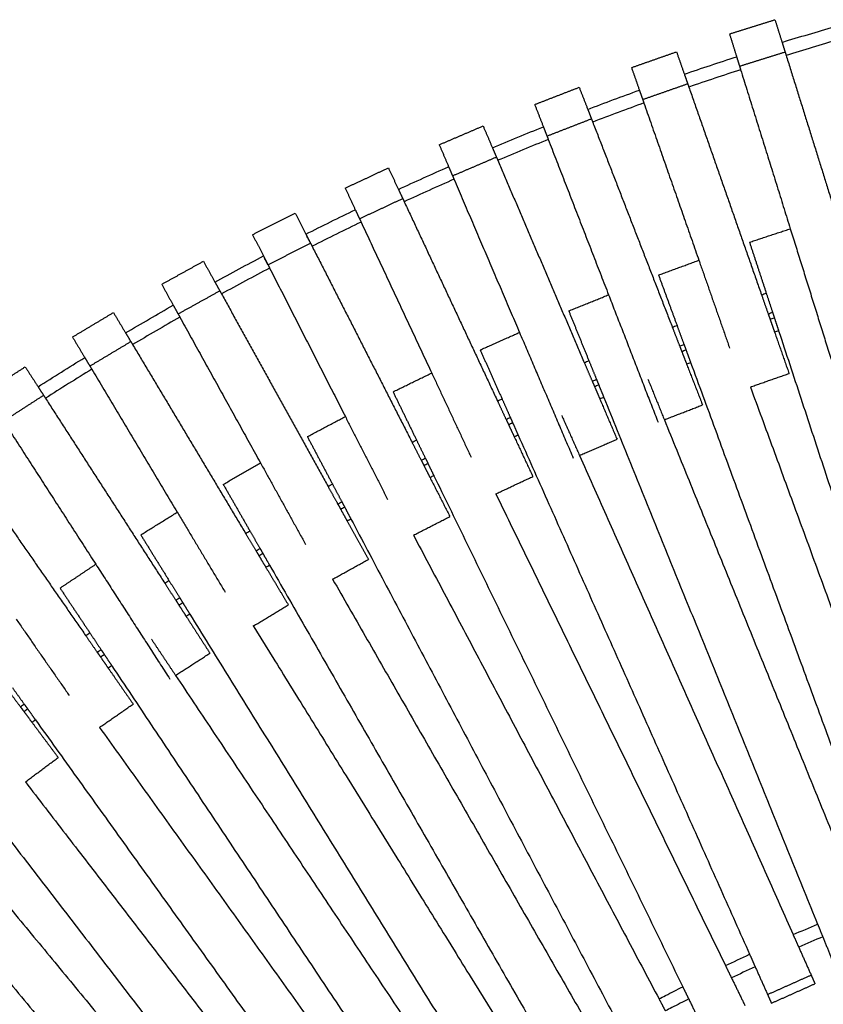
# Model space of a CAD drawing. Units: millimetres. Extents: x 0 to 6092, y 0 to 8615.
# Drawn here: x 1817 to 2407, y 5767 to 6489 of the extents above; entities that cross this region are included whole.
import ezdxf

# ---------------------------------------------------------------- set-up
doc = ezdxf.new("R2010")
doc.units = ezdxf.units.MM
doc.header["$MEASUREMENT"] = 0
doc.layers.add('1111 Astral Bench', color=7, linetype='Continuous', true_color=0x000000)

msp = doc.modelspace()

# ---------------------------------------------------------------- linework, layer by layer
at = {"layer": '1111 Astral Bench'}
for points, degree in [([(2338.18, 6478.86), (2354.89, 6484.07), (2371.59, 6489.29)], 2), ([(2371.59, 6489.29), (2374.19, 6480.98), (2376.78, 6472.67)], 2), ([(2376.78, 6472.68), (2389.66, 6476.64), (2402.58, 6480.48), (2415.52, 6484.21)], 3), ([(2338.18, 6478.86), (2340.8, 6470.49), (2343.41, 6462.13)], 2), ([(2376.78, 6472.67), (2377.88, 6469.14), (2378.99, 6465.62)], 2), ([(2418.18, 6474.57), (2405.34, 6470.87), (2392.53, 6467.06), (2379.76, 6463.13)], 3), ([(2266.29, 6454.16), (2282.81, 6459.94), (2299.33, 6465.72)], 2), ([(2299.33, 6465.72), (2302.2, 6457.5), (2305.08, 6449.29)], 2), ([(2345.58, 6455.18), (2362.28, 6460.4), (2378.99, 6465.62)], 2), ([(2378.99, 6465.62), (2379.37, 6464.37), (2379.76, 6463.13)], 2), ([(2305.08, 6449.29), (2317.81, 6453.68), (2330.59, 6457.96), (2343.4, 6462.12)], 3), ([(2343.41, 6462.13), (2344.49, 6458.65), (2345.58, 6455.18)], 2), ([(2379.76, 6463.13), (2403.83, 6386.1), (2427.89, 6309.06)], 2), ([(2266.29, 6454.16), (2269.19, 6445.89), (2272.08, 6437.61)], 2), ([(2346.39, 6452.58), (2333.69, 6448.45), (2321.01, 6444.21), (2308.38, 6439.85)], 3), ([(2345.58, 6455.18), (2345.98, 6453.88), (2346.39, 6452.58)], 2), ([(2346.39, 6452.58), (2364.61, 6394.25), (2382.83, 6335.92)], 2), ([(2305.08, 6449.29), (2306.3, 6445.8), (2307.52, 6442.31)], 2), ([(2195.28, 6427.05), (2211.59, 6433.39), (2227.91, 6439.72)], 2), ([(2227.91, 6439.72), (2231.06, 6431.61), (2234.21, 6423.49)], 2), ([(2234.21, 6423.49), (2246.79, 6428.31), (2259.42, 6433.02), (2272.09, 6437.62)], 3), ([(2272.08, 6437.61), (2273.28, 6434.18), (2274.48, 6430.75)], 2), ([(2274.48, 6430.75), (2291, 6436.53), (2307.52, 6442.31)], 2), ([(2307.52, 6442.31), (2307.95, 6441.08), (2308.38, 6439.85)], 2), ([(2308.38, 6439.85), (2335.03, 6363.67), (2361.68, 6287.49)], 2), ([(2274.48, 6430.75), (2274.93, 6429.46), (2275.38, 6428.17)], 2), ([(2195.28, 6427.05), (2198.45, 6418.88), (2201.62, 6410.71)], 2), ([(2234.21, 6423.49), (2235.55, 6420.04), (2236.88, 6416.6)], 2), ([(2275.39, 6428.18), (2262.83, 6423.62), (2250.31, 6418.95), (2237.83, 6414.17)], 3), ([(2275.38, 6428.17), (2295.56, 6370.49), (2315.74, 6312.81)], 2), ([(2204.26, 6403.93), (2220.57, 6410.26), (2236.88, 6416.6)], 2), ([(2236.88, 6416.6), (2237.36, 6415.38), (2237.83, 6414.17)], 2), ([(2125.22, 6397.56), (2141.31, 6404.44), (2157.4, 6411.32)], 2), ([(2157.4, 6411.32), (2160.83, 6403.32), (2164.25, 6395.32)], 2), ([(2164.25, 6395.32), (2176.66, 6400.56), (2189.12, 6405.69), (2201.63, 6410.71)], 3), ([(2201.62, 6410.71), (2202.94, 6407.32), (2204.26, 6403.93)], 2), ([(2237.83, 6414.17), (2267.04, 6338.94), (2296.25, 6263.7)], 2), ([(2205.25, 6401.39), (2192.85, 6396.41), (2180.49, 6391.32), (2168.18, 6386.12)], 3), ([(2204.26, 6403.93), (2204.75, 6402.66), (2205.24, 6401.39)], 2), ([(2205.24, 6401.39), (2227.36, 6344.42), (2249.48, 6287.46)], 2), ([(2125.22, 6397.56), (2128.67, 6389.5), (2132.11, 6381.44)], 2), ([(2164.25, 6395.32), (2165.7, 6391.92), (2167.16, 6388.52)], 2), ([(2134.97, 6374.75), (2151.07, 6381.64), (2167.16, 6388.52)], 2), ([(2167.16, 6388.52), (2167.67, 6387.32), (2168.18, 6386.12)], 2), ([(2168.18, 6386.12), (2199.91, 6311.92), (2231.65, 6237.71)], 2), ([(2056.2, 6365.72), (2072.05, 6373.14), (2087.9, 6380.56)], 2), ([(2087.9, 6380.56), (2091.59, 6372.68), (2095.28, 6364.79)], 2), ([(2095.28, 6364.79), (2107.51, 6370.46), (2119.79, 6376), (2132.12, 6381.44)], 3), ([(2132.11, 6381.44), (2133.54, 6378.1), (2134.97, 6374.75)], 2), ([(2136.05, 6372.25), (2123.82, 6366.85), (2111.65, 6361.35), (2099.52, 6355.74)], 3), ([(2134.97, 6374.75), (2135.51, 6373.5), (2136.05, 6372.25)], 2), ([(2136.05, 6372.25), (2160.07, 6316.06), (2184.1, 6259.88)], 2), ([(2056.2, 6365.72), (2059.92, 6357.78), (2063.63, 6349.84)], 2), ([(2095.28, 6364.79), (2096.85, 6361.45), (2098.42, 6358.1)], 2), ([(2066.72, 6343.26), (2082.57, 6350.68), (2098.42, 6358.1)], 2), ([(2098.42, 6358.1), (2098.97, 6356.92), (2099.52, 6355.74)], 2), ([(2027.38, 6331.96), (2039.41, 6338.03), (2051.5, 6343.99), (2063.64, 6349.85)], 3), ([(2063.63, 6349.84), (2065.18, 6346.55), (2066.72, 6343.26)], 2), ([(2099.52, 6355.74), (2133.74, 6282.65), (2167.96, 6209.56)], 2), ([(1988.29, 6331.57), (2003.88, 6339.52), (2019.47, 6347.47)], 2), ([(2019.47, 6347.47), (2023.43, 6339.72), (2027.38, 6331.96)], 2), ([(2066.72, 6343.26), (2067.3, 6342.02), (2067.87, 6340.79)], 2), ([(2067.87, 6340.79), (2055.84, 6334.98), (2043.85, 6329.07), (2031.93, 6323.05)], 3), ([(2067.87, 6340.79), (2093.79, 6285.44), (2119.7, 6230.1)], 2), ([(2352.87, 6326.05), (2367.85, 6330.99), (2382.83, 6335.92)], 2), ([(2382.83, 6335.92), (2397.78, 6288.07), (2412.72, 6240.23)], 2), ([(1988.29, 6331.57), (1992.28, 6323.76), (1996.26, 6315.95)], 2), ([(2027.38, 6331.96), (2029.06, 6328.67), (2030.74, 6325.37)], 2), ([(1999.56, 6309.47), (2015.15, 6317.42), (2030.74, 6325.37)], 2), ([(2030.74, 6325.37), (2031.33, 6324.21), (2031.93, 6323.05)], 2), ([(2031.93, 6323.05), (2068.6, 6251.16), (2105.27, 6179.27)], 2), ([(2352.87, 6326.05), (2359.02, 6307.37), (2365.17, 6288.69)], 2), ([(1960.64, 6296.86), (1972.45, 6303.33), (1984.33, 6309.69), (1996.26, 6315.95)], 3), ([(1996.26, 6315.95), (1997.91, 6312.71), (1999.56, 6309.47)], 2), ([(1921.58, 6295.14), (1936.89, 6303.61), (1952.2, 6312.09)], 2), ([(1952.2, 6312.09), (1956.42, 6304.47), (1960.63, 6296.85)], 2), ([(2000.8, 6307.04), (1988.97, 6300.84), (1977.19, 6294.52), (1965.48, 6288.11)], 3), ([(1999.56, 6309.47), (2000.18, 6308.26), (2000.8, 6307.04)], 2), ([(2000.8, 6307.04), (2028.57, 6252.61), (2056.33, 6198.17)], 2), ([(2286.13, 6301.94), (2300.94, 6307.38), (2315.75, 6312.82)], 2), ([(2315.74, 6312.81), (2327.02, 6280.59), (2338.3, 6248.36)], 2), ([(2286.13, 6301.94), (2292.91, 6283.48), (2299.69, 6265.02)], 2), ([(1921.58, 6295.14), (1925.82, 6287.47), (1930.07, 6279.8)], 2), ([(1960.63, 6296.85), (1962.42, 6293.62), (1964.21, 6290.38)], 2), ([(1933.59, 6273.44), (1948.9, 6281.91), (1964.21, 6290.38)], 2), ([(1964.21, 6290.38), (1964.84, 6289.24), (1965.47, 6288.1)], 2), ([(1965.47, 6288.1), (2004.55, 6217.49), (2043.63, 6146.88)], 2), ([(2220.25, 6275.59), (2234.86, 6281.52), (2249.48, 6287.46)], 2), ([(2249.48, 6287.46), (2267.62, 6240.73), (2285.76, 6194)], 2), ([(2361.68, 6287.49), (2364.16, 6280.41), (2366.64, 6273.33)], 2), ([(2361.69, 6287.49), (2362.85, 6287.89), (2364.01, 6288.29), (2365.17, 6288.69)], 3), ([(2365.17, 6288.69), (2367.52, 6281.57), (2369.86, 6274.44)], 2), ([(1895.11, 6259.51), (1906.7, 6266.38), (1918.35, 6273.14), (1930.07, 6279.8)], 3), ([(1930.07, 6279.8), (1931.83, 6276.62), (1933.59, 6273.44)], 2), ([(1856.13, 6256.48), (1871.15, 6265.46), (1886.17, 6274.45)], 2), ([(1886.17, 6274.45), (1890.63, 6266.98), (1895.1, 6259.51)], 2), ([(1934.91, 6271.05), (1923.29, 6264.45), (1911.74, 6257.74), (1900.24, 6250.93)], 3), ([(1933.59, 6273.44), (1934.25, 6272.24), (1934.91, 6271.05)], 2), ([(1934.91, 6271.05), (1964.5, 6217.58), (1994.09, 6164.12)], 2), ([(2220.25, 6275.59), (2227.64, 6257.37), (2235.04, 6239.14)], 2), ([(2369.86, 6274.44), (2368.79, 6274.07), (2367.71, 6273.71), (2366.64, 6273.33)], 3), ([(2366.64, 6273.33), (2367.31, 6271.41), (2367.99, 6269.48)], 2), ([(2367.99, 6269.48), (2369.04, 6269.84), (2370.09, 6270.2), (2371.14, 6270.56)], 3), ([(2369.86, 6274.44), (2370.5, 6272.5), (2371.14, 6270.56)], 2), ([(2371.14, 6270.56), (2372.7, 6265.81), (2374.27, 6261.06)], 2), ([(2296.25, 6263.7), (2297.39, 6264.14), (2298.54, 6264.58), (2299.69, 6265.02)], 3), ([(2296.25, 6263.7), (2298.96, 6256.71), (2301.67, 6249.72)], 2), ([(2299.69, 6265.02), (2302.27, 6257.97), (2304.86, 6250.93)], 2), ([(2367.99, 6269.48), (2369.64, 6264.76), (2371.29, 6260.04)], 2), ([(1856.13, 6256.48), (1860.63, 6248.96), (1865.13, 6241.44)], 2), ([(1895.1, 6259.51), (1897, 6256.34), (1898.9, 6253.17)], 2), ([(2155.29, 6247.03), (2169.7, 6253.45), (2184.1, 6259.88)], 2), ([(2184.1, 6259.88), (2203.81, 6213.79), (2223.52, 6167.7)], 2), ([(2374.27, 6261.06), (2373.28, 6260.72), (2372.28, 6260.38), (2371.29, 6260.04)], 3), ([(2371.29, 6260.04), (2376.59, 6244.89), (2381.89, 6229.74)], 2), ([(2374.27, 6261.06), (2439.48, 6063.02), (2504.69, 5864.97)], 2), ([(1868.87, 6235.19), (1883.89, 6244.18), (1898.9, 6253.17)], 2), ([(1898.9, 6253.17), (1899.57, 6252.05), (1900.24, 6250.93)], 2), ([(1900.24, 6250.93), (1941.68, 6181.68), (1983.12, 6112.42)], 2), ([(2304.86, 6250.94), (2303.8, 6250.53), (2302.74, 6250.12), (2301.67, 6249.72)], 3), ([(2301.67, 6249.72), (2302.41, 6247.81), (2303.15, 6245.91)], 2), ([(2304.86, 6250.93), (2305.56, 6249.02), (2306.27, 6247.1)], 2), ([(1830.88, 6219.98), (1842.23, 6227.24), (1853.65, 6234.39), (1865.14, 6241.44)], 3), ([(1865.13, 6241.44), (1867, 6238.31), (1868.87, 6235.19)], 2), ([(2155.29, 6247.03), (2163.3, 6229.06), (2171.31, 6211.1)], 2), ([(2303.15, 6245.91), (2304.96, 6241.25), (2306.77, 6236.59)], 2), ([(2303.16, 6245.91), (2304.19, 6246.31), (2305.23, 6246.71), (2306.27, 6247.1)], 3), ([(2306.27, 6247.1), (2307.99, 6242.41), (2309.71, 6237.71)], 2), ([(1792.03, 6215.63), (1806.73, 6225.12), (1821.44, 6234.61)], 2), ([(1821.44, 6234.61), (1826.16, 6227.29), (1830.88, 6219.98)], 2), ([(1868.87, 6235.19), (1869.57, 6234.02), (1870.27, 6232.85)], 2), ([(2231.65, 6237.71), (2232.78, 6238.19), (2233.91, 6238.67), (2235.05, 6239.14)], 3), ([(2231.65, 6237.71), (2234.6, 6230.82), (2237.55, 6223.92)], 2), ([(2235.04, 6239.14), (2237.86, 6232.19), (2240.69, 6225.24)], 2), ([(2309.72, 6237.71), (2308.73, 6237.34), (2307.75, 6236.97), (2306.77, 6236.59)], 3), ([(2306.77, 6236.59), (2312.58, 6221.63), (2318.39, 6206.67)], 2), ([(2309.71, 6237.71), (2381.58, 6041.98), (2453.44, 5846.25)], 2), ([(1870.27, 6232.86), (1858.88, 6225.87), (1847.56, 6218.77), (1836.3, 6211.58)], 3), ([(1870.27, 6232.85), (1901.65, 6180.42), (1933.02, 6127.98)], 2), ([(2091.34, 6216.29), (2105.52, 6223.2), (2119.7, 6230.1)], 2), ([(2119.7, 6230.1), (2134.18, 6199.18), (2148.65, 6168.26)], 2), ([(2353.56, 6219.83), (2367.73, 6224.79), (2381.89, 6229.74)], 2), ([(1830.88, 6219.98), (1832.88, 6216.87), (1834.89, 6213.76)], 2), ([(2240.69, 6225.24), (2239.64, 6224.8), (2238.6, 6224.36), (2237.55, 6223.92)], 3), ([(2237.55, 6223.92), (2238.35, 6222.04), (2239.15, 6220.17)], 2), ([(2239.15, 6220.17), (2240.18, 6220.6), (2241.2, 6221.03), (2242.23, 6221.46)], 3), ([(2239.15, 6220.17), (2241.12, 6215.57), (2243.08, 6210.97)], 2), ([(2240.69, 6225.24), (2241.45, 6223.35), (2242.22, 6221.46)], 2), ([(2242.22, 6221.46), (2244.1, 6216.83), (2245.98, 6212.19)], 2), ([(2278.37, 6225.47), (2284.39, 6210.64), (2290.41, 6195.81)], 2), ([(2353.56, 6219.83), (2419.9, 6039.14), (2486.24, 5858.46)], 2), ([(1805.48, 6194.79), (1820.18, 6204.28), (1834.89, 6213.76)], 2), ([(1834.89, 6213.76), (1835.59, 6212.67), (1836.3, 6211.58)], 2), ([(2091.34, 6216.29), (2099.95, 6198.61), (2108.56, 6180.92)], 2), ([(2245.99, 6212.19), (2245.02, 6211.79), (2244.05, 6211.38), (2243.08, 6210.97)], 3), ([(2245.98, 6212.19), (2324.42, 6019), (2402.85, 5825.81)], 2), ([(1836.3, 6211.58), (1880.05, 6143.76), (1923.81, 6075.95)], 2), ([(2167.96, 6209.56), (2171.14, 6202.76), (2174.32, 6195.97)], 2), ([(2167.97, 6209.56), (2169.08, 6210.07), (2170.2, 6210.59), (2171.31, 6211.1)], 3), ([(2171.31, 6211.1), (2174.36, 6204.25), (2177.42, 6197.4)], 2), ([(2243.08, 6210.97), (2249.39, 6196.22), (2255.7, 6181.46)], 2), ([(2290.42, 6195.81), (2304.4, 6201.24), (2318.39, 6206.67)], 2), ([(2028.46, 6183.41), (2042.4, 6190.79), (2056.34, 6198.17)], 2), ([(2056.33, 6198.17), (2071.85, 6167.75), (2087.36, 6137.34)], 2), ([(2215.07, 6198.9), (2221.59, 6184.28), (2228.11, 6169.66)], 2), ([(1806.95, 6192.5), (1840.09, 6141.15), (1873.22, 6089.8)], 2), ([(2174.32, 6195.97), (2175.19, 6194.12), (2176.06, 6192.27)], 2), ([(2177.42, 6197.4), (2176.39, 6196.93), (2175.36, 6196.45), (2174.33, 6195.97)], 3), ([(2176.06, 6192.27), (2177.06, 6192.74), (2178.07, 6193.21), (2179.08, 6193.67)], 3), ([(2176.06, 6192.27), (2178.18, 6187.75), (2180.3, 6183.22)], 2), ([(2177.42, 6197.4), (2178.25, 6195.54), (2179.08, 6193.67)], 2), ([(2179.08, 6193.67), (2181.12, 6189.1), (2183.15, 6184.54)], 2), ([(2290.41, 6195.81), (2362.82, 6017.46), (2435.22, 5839.12)], 2), ([(2028.46, 6183.41), (2037.66, 6166.03), (2046.86, 6148.64)], 2), ([(2183.16, 6184.54), (2182.21, 6184.1), (2181.25, 6183.66), (2180.3, 6183.22)], 3), ([(2180.3, 6183.22), (2187.1, 6168.68), (2193.91, 6154.15)], 2), ([(2183.15, 6184.54), (2268.07, 5994.1), (2352.98, 5803.67)], 2), ([(2105.27, 6179.27), (2106.36, 6179.82), (2107.46, 6180.37), (2108.56, 6180.93)], 3), ([(2105.27, 6179.27), (2108.67, 6172.59), (2112.08, 6165.91)], 2), ([(2108.56, 6180.92), (2111.84, 6174.18), (2115.13, 6167.44)], 2), ([(2228.11, 6169.66), (2241.91, 6175.56), (2255.7, 6181.46)], 2), ([(1773.72, 6170.08), (1819.74, 6103.78), (1865.77, 6037.49)], 2), ([(2228.11, 6169.66), (2306.5, 5993.86), (2384.88, 5818.06)], 2), ([(1966.72, 6148.42), (1980.4, 6156.27), (1994.09, 6164.12)], 2), ([(1994.09, 6164.12), (2010.62, 6134.24), (2027.15, 6104.37)], 2), ([(2115.13, 6167.44), (2114.11, 6166.93), (2113.1, 6166.42), (2112.08, 6165.91)], 3), ([(2112.08, 6165.91), (2113.01, 6164.09), (2113.94, 6162.27)], 2), ([(2113.94, 6162.27), (2114.93, 6162.77), (2115.92, 6163.27), (2116.92, 6163.77)], 3), ([(2113.94, 6162.27), (2116.21, 6157.81), (2118.48, 6153.36)], 2), ([(2115.13, 6167.44), (2116.02, 6165.6), (2116.92, 6163.77)], 2), ([(2116.92, 6163.77), (2119.1, 6159.27), (2121.29, 6154.77)], 2), ([(2148.66, 6168.26), (2148.66, 6168.26), (2148.65, 6168.26), (2148.65, 6168.25)], 3), ([(2121.29, 6154.77), (2120.36, 6154.3), (2119.42, 6153.83), (2118.49, 6153.36)], 3), ([(2121.29, 6154.77), (2212.59, 5967.32), (2303.89, 5779.86)], 2), ([(1966.72, 6148.42), (1976.51, 6131.36), (1986.29, 6114.3)], 2), ([(2043.63, 6146.88), (2044.71, 6147.47), (2045.79, 6148.06), (2046.86, 6148.64)], 3), ([(2046.86, 6148.64), (2050.37, 6142.02), (2053.88, 6135.39)], 2), ([(2118.48, 6153.36), (2125.77, 6139.06), (2133.07, 6124.77)], 2), ([(2166.73, 6141.42), (2180.32, 6147.79), (2193.91, 6154.15)], 2), ([(2043.63, 6146.88), (2047.26, 6140.32), (2050.89, 6133.75)], 2), ([(2166.73, 6141.42), (2251.01, 5968.37), (2335.29, 5795.32)], 2), ([(2053.89, 6135.39), (2052.89, 6134.84), (2051.89, 6134.3), (2050.89, 6133.75)], 3), ([(2050.89, 6133.75), (2051.88, 6131.97), (2052.87, 6130.18)], 2), ([(2053.88, 6135.39), (2054.84, 6133.58), (2055.79, 6131.78)], 2), ([(1906.2, 6111.37), (1919.62, 6119.67), (1933.03, 6127.98)], 2), ([(1933.02, 6127.98), (1950.56, 6098.68), (1968.09, 6069.38)], 2), ([(2052.87, 6130.18), (2053.84, 6130.71), (2054.82, 6131.25), (2055.8, 6131.78)], 3), ([(2052.87, 6130.18), (2055.29, 6125.81), (2057.71, 6121.43)], 2), ([(2055.79, 6131.78), (2058.13, 6127.36), (2060.47, 6122.94)], 2), ([(2060.48, 6122.94), (2059.55, 6122.44), (2058.63, 6121.93), (2057.71, 6121.43)], 3), ([(2057.71, 6121.43), (2065.48, 6107.39), (2073.25, 6093.35)], 2), ([(2060.47, 6122.94), (2158.05, 5938.67), (2255.63, 5754.41)], 2), ([(2106.33, 6111.13), (2119.7, 6117.95), (2133.07, 6124.77)], 2), ([(1906.2, 6111.37), (1916.56, 6094.65), (1926.92, 6077.93)], 2), ([(1983.12, 6112.43), (1984.18, 6113.05), (1985.24, 6113.68), (1986.29, 6114.3)], 3), ([(1983.12, 6112.42), (1986.97, 6105.99), (1990.82, 6099.55)], 2), ([(1986.29, 6114.3), (1990.03, 6107.79), (1993.76, 6101.29)], 2), ([(2106.33, 6111.13), (2196.41, 5941.03), (2286.49, 5770.92)], 2), ([(1990.82, 6099.55), (1991.87, 6097.8), (1992.92, 6096.05)], 2), ([(1993.76, 6101.29), (1992.78, 6100.71), (1991.8, 6100.13), (1990.83, 6099.56)], 3), ([(1992.92, 6096.05), (1993.88, 6096.62), (1994.83, 6097.18), (1995.79, 6097.75)], 3), ([(1993.76, 6101.29), (1994.77, 6099.52), (1995.79, 6097.74)], 2), ([(1995.79, 6097.74), (1998.28, 6093.41), (2000.76, 6089.07)], 2), ([(1846.97, 6072.29), (1860.1, 6081.05), (1873.22, 6089.8)], 2), ([(1873.22, 6089.8), (1900.39, 6047.68), (1927.57, 6005.56)], 2), ([(1953.15, 6094.34), (1953.15, 6094.34), (1953.16, 6094.34), (1953.16, 6094.34)], 3), ([(1992.92, 6096.05), (1995.49, 6091.76), (1998.05, 6087.47)], 2), ([(2047, 6078.82), (2060.13, 6086.08), (2073.25, 6093.35)], 2), ([(1998.05, 6087.47), (2006.3, 6073.7), (2014.54, 6059.92)], 2), ([(2000.77, 6089.07), (1999.86, 6088.54), (1998.96, 6088), (1998.06, 6087.47)], 3), ([(2000.76, 6089.07), (2104.51, 5908.2), (2208.25, 5727.34)], 2), ([(1923.81, 6075.95), (1924.85, 6076.61), (1925.88, 6077.27), (1926.92, 6077.93)], 3), ([(1923.81, 6075.95), (1927.88, 6069.64), (1931.94, 6063.34)], 2), ([(1926.92, 6077.93), (1930.87, 6071.55), (1934.82, 6065.17)], 2), ([(1960.86, 6081.47), (1960.86, 6081.47), (1960.86, 6081.47), (1960.85, 6081.47)], 3), ([(2047, 6078.82), (2142.77, 5911.85), (2238.54, 5744.88)], 2), ([(1846.97, 6072.29), (1857.89, 6055.93), (1868.8, 6039.57)], 2), ([(1934.82, 6065.17), (1933.86, 6064.57), (1932.9, 6063.95), (1931.94, 6063.34)], 3), ([(1931.94, 6063.34), (1933.05, 6061.63), (1934.16, 6059.91)], 2), ([(1934.16, 6059.91), (1935.09, 6060.51), (1936.03, 6061.11), (1936.97, 6061.7)], 3), ([(1934.82, 6065.17), (1935.89, 6063.44), (1936.97, 6061.7)], 2), ([(1936.97, 6061.7), (1939.6, 6057.45), (1942.23, 6053.2)], 2), ([(1934.16, 6059.91), (1936.87, 6055.71), (1939.58, 6051.51)], 2), ([(1942.24, 6053.2), (1941.35, 6052.64), (1940.47, 6052.08), (1939.58, 6051.51)], 3), ([(1942.23, 6053.2), (2052.03, 5875.94), (2161.82, 5698.68)], 2), ([(1988.79, 6044.52), (2001.66, 6052.22), (2014.54, 6059.92)], 2), ([(1814.73, 6049.63), (1834.2, 6021.58), (1853.68, 5993.53)], 2), ([(1939.58, 6051.51), (1948.28, 6038.02), (1956.98, 6024.54)], 2), ([(1865.77, 6037.49), (1866.78, 6038.18), (1867.79, 6038.88), (1868.81, 6039.57)], 3), ([(1868.8, 6039.57), (1872.97, 6033.33), (1877.13, 6027.09)], 2), ([(1988.78, 6044.51), (2090.14, 5880.88), (2191.49, 5717.24)], 2), ([(1865.77, 6037.49), (1870.04, 6031.33), (1874.32, 6025.16)], 2), ([(1913.99, 6034.9), (1922.88, 6021.58), (1931.76, 6008.27)], 2), ([(1877.13, 6027.09), (1876.2, 6026.45), (1875.26, 6025.81), (1874.32, 6025.17)], 3), ([(1874.32, 6025.16), (1875.48, 6023.49), (1876.65, 6021.81)], 2), ([(1877.13, 6027.09), (1878.26, 6025.39), (1879.4, 6023.69)], 2), ([(1931.76, 6008.27), (1944.37, 6016.4), (1956.98, 6024.54)], 2), ([(1876.65, 6021.81), (1877.57, 6022.44), (1878.48, 6023.07), (1879.4, 6023.69)], 3), ([(1876.65, 6021.81), (1879.5, 6017.7), (1882.35, 6013.59)], 2), ([(1879.4, 6023.69), (1882.17, 6019.53), (1884.95, 6015.38)], 2), ([(1884.95, 6015.38), (1884.08, 6014.78), (1883.22, 6014.19), (1882.35, 6013.6)], 3), ([(1882.35, 6013.59), (1891.5, 6000.41), (1900.65, 5987.23)], 2), ([(1884.95, 6015.38), (2000.66, 5841.93), (2116.38, 5668.48)], 2), ([(1931.76, 6008.27), (2038.59, 5848.15), (2145.41, 5688.03)], 2), ([(1809.05, 5997.09), (1813.54, 5991.07), (1818.02, 5985.06)], 2), ([(1812.02, 5999.27), (1816.39, 5993.18), (1820.76, 5987.08)], 2), ([(1820.77, 5987.09), (1819.85, 5986.41), (1818.94, 5985.74), (1818.02, 5985.06)], 3), ([(1818.02, 5985.06), (1819.24, 5983.42), (1820.46, 5981.79)], 2), ([(1820.46, 5981.79), (1821.35, 5982.45), (1822.25, 5983.11), (1823.14, 5983.77)], 3), ([(1820.46, 5981.79), (1823.45, 5977.78), (1826.44, 5973.77)], 2), ([(1820.76, 5987.08), (1821.95, 5985.42), (1823.14, 5983.76)], 2), ([(1823.14, 5983.76), (1826.06, 5979.7), (1828.97, 5975.64)], 2), ([(1876, 5970.12), (1888.33, 5978.67), (1900.65, 5987.23)], 2), ([(1828.97, 5975.64), (1828.13, 5975.02), (1827.28, 5974.39), (1826.44, 5973.77)], 3), ([(1826.44, 5973.77), (1836.03, 5960.9), (1845.62, 5948.04)], 2), ([(1828.97, 5975.64), (1950.48, 5806.19), (2071.99, 5636.75)], 2), ([(1876, 5970.11), (1988.17, 5813.69), (2100.34, 5657.27)], 2), ([(1821.56, 5930.1), (1833.59, 5939.07), (1845.62, 5948.04)], 2), ([(1774.37, 5934.03), (1901.53, 5768.79), (2028.69, 5603.55)], 2), ([(1821.56, 5930.1), (1938.95, 5777.56), (2056.34, 5625.02)], 2), ([(1721.2, 5890.61), (1853.87, 5729.75), (1986.54, 5568.9)], 2), ([(1768.5, 5888.27), (1890.97, 5739.78), (2013.45, 5591.29)], 2), ([(1669.53, 5845.41), (1807.56, 5689.13), (1945.59, 5532.85)], 2), ([(1716.88, 5844.67), (1844.3, 5700.4), (1971.72, 5556.13)], 2), ([(2384.89, 5818.06), (2390.86, 5820.68), (2396.85, 5823.26), (2402.85, 5825.81)], 3), ([(2402.85, 5825.81), (2404.73, 5821.17), (2406.61, 5816.54)], 2), ([(2384.88, 5818.06), (2386.92, 5813.5), (2388.96, 5808.93)], 2), ([(2406.61, 5816.54), (2400.72, 5814.04), (2394.83, 5811.5), (2388.96, 5808.93)], 3), ([(2406.61, 5816.54), (2410.81, 5806.21), (2415, 5795.87)], 2), ([(2388.96, 5808.93), (2393.53, 5798.67), (2398.1, 5788.42)], 2), ([(2335.29, 5795.33), (2341.17, 5798.14), (2347.07, 5800.92), (2352.98, 5803.67)], 3), ([(2352.98, 5803.67), (2355.02, 5799.1), (2357.05, 5794.53)], 2), ([(1619.42, 5798.49), (1762.65, 5646.96), (1905.87, 5495.43)], 2), ([(1666.76, 5799.36), (1798.98, 5659.47), (1931.2, 5519.59)], 2), ([(2335.29, 5795.32), (2337.48, 5790.83), (2339.67, 5786.33)], 2), ([(2357.05, 5794.53), (2351.24, 5791.84), (2345.45, 5789.1), (2339.67, 5786.33)], 3), ([(2357.05, 5794.53), (2361.6, 5784.35), (2366.14, 5774.16)], 2), ([(2339.67, 5786.33), (2344.58, 5776.24), (2349.5, 5766.14)], 2), ([(2366.14, 5774.16), (2382.12, 5781.29), (2398.1, 5788.42)], 2), ([(2398.1, 5788.42), (2399.52, 5785.23), (2400.94, 5782.05)], 2), ([(2303.89, 5779.86), (2306.08, 5775.36), (2308.27, 5770.87)], 2), ([(2368.97, 5767.8), (2384.96, 5774.93), (2400.94, 5782.05)], 2), ([(2366.14, 5774.16), (2367.56, 5770.98), (2368.97, 5767.8)], 2), ([(2286.49, 5770.92), (2288.83, 5766.5), (2291.16, 5762.08)], 2), ([(2308.27, 5770.87), (2313.15, 5760.84), (2318.03, 5750.81)], 2)]:
    msp.add_open_spline(points, degree=degree, dxfattribs=at)
for points, knots in [([(2030.74, 6325.37), (2030.41, 6326.02), (2030.04, 6326.76), (2029.65, 6327.51), (2029.05, 6328.69), (2028.47, 6329.82), (2027.62, 6331.49), (2027.38, 6331.96), (2027.38, 6331.96)], [21.606139, 21.606139, 21.606139, 21.606139, 24.172426, 24.172426, 24.172426, 28.20116, 28.20116, 32.229902, 32.229902, 32.229902, 32.229902]), ([(1999.56, 6309.47), (1999.25, 6310.09), (1998.89, 6310.79), (1998.53, 6311.5), (1997.93, 6312.68), (1997.35, 6313.81), (1996.5, 6315.48), (1996.26, 6315.95), (1996.26, 6315.95)], [21.748543, 21.748543, 21.748543, 21.748543, 24.173087, 24.173087, 24.173087, 28.201912, 28.201912, 32.230782, 32.230782, 32.230782, 32.230782]), ([(2286.49, 5770.92), (2288.1, 5771.76), (2289.7, 5772.6), (2291.31, 5773.43), (2295.5, 5775.59), (2299.69, 5777.74), (2303.89, 5779.86)], [1761.727832, 1761.727832, 1761.727832, 1761.727832, 1767.164745, 1767.164745, 1767.164745, 1781.298313, 1781.298313, 1781.298313, 1781.298313]), ([(2308.27, 5770.87), (2304.14, 5768.78), (2300.02, 5766.67), (2295.91, 5764.54), (2294.32, 5763.73), (2292.74, 5762.91), (2291.17, 5762.08)], [8320.162023, 8320.162023, 8320.162023, 8320.162023, 8334.055784, 8334.055784, 8334.055784, 8339.39845, 8339.39845, 8339.39845, 8339.39845])]:
    msp.add_open_spline(points, degree=3, knots=knots, dxfattribs=at)

doc.saveas('drawing.dxf')
